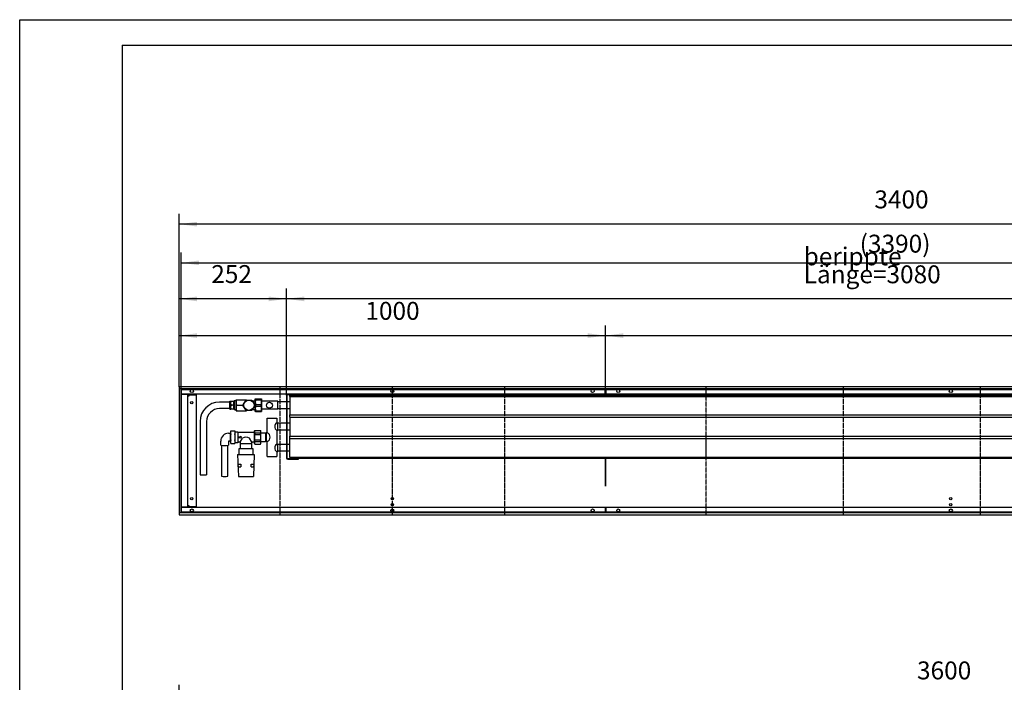
# Model space of a CAD drawing. Units: millimetres. Extents: x 206 to 10298, y -3925 to 3203.
# Drawn here: x 206 to 2515, y 1649 to 3203 of the extents above; entities that cross this region are included whole.
import ezdxf

# ---------------------------------------------------------------- set-up
doc = ezdxf.new("R2010")
doc.units = ezdxf.units.MM
doc.linetypes.add('DOT_CENTER', pattern=[14, 12, -1, 0, -1])
doc.layers.add('1', color=7, linetype='Continuous')
doc.styles.add('CONVERTER_11', font='txt.shx', dxfattribs={"width": 0.9})
doc.dimstyles.new('ME10_DIM_12', dxfattribs={"dimtxt": 42, "dimasz": 42, "dimexe": 24, "dimexo": 0, "dimgap": 24, "dimtad": 1, "dimdsep": 46, "dimtxsty": 'CONVERTER_11', "dimsah": 1, "dimcen": 0.09, "dimclrd": 2, "dimclre": 2, "dimclrt": 3, "dimadec": 0, "dimazin": 0, "dimtfac": 1, "dimtdec": 4, "dimtix": 1, "dimtmove": 0, "dimatfit": 3, "dimfxl": 1, "dimtolj": 1, "dimtzin": 0, "dimarcsym": 0})
doc.dimstyles.new('ME10_DIM_13', dxfattribs={"dimtxt": 42, "dimasz": 42, "dimexe": 24, "dimexo": 0, "dimgap": 24, "dimtad": 1, "dimdsep": 46, "dimtxsty": 'CONVERTER_11', "dimsah": 1, "dimcen": 0.09, "dimclrd": 2, "dimclre": 2, "dimclrt": 3, "dimadec": 0, "dimazin": 0, "dimtfac": 1, "dimtdec": 4, "dimtix": 1, "dimtmove": 0, "dimatfit": 3, "dimfxl": 1, "dimtolj": 1, "dimtzin": 0, "dimarcsym": 0})
doc.dimstyles.new('ME10_DIM_14', dxfattribs={"dimtxt": 42, "dimasz": 42, "dimexe": 24, "dimexo": 0, "dimgap": 24, "dimtad": 1, "dimdsep": 46, "dimtxsty": 'CONVERTER_11', "dimsah": 1, "dimcen": 0.09, "dimclrd": 2, "dimclre": 2, "dimclrt": 3, "dimadec": 0, "dimazin": 0, "dimtfac": 1, "dimtdec": 4, "dimtix": 1, "dimtmove": 0, "dimatfit": 3, "dimfxl": 1, "dimtolj": 1, "dimtzin": 0, "dimarcsym": 0})
doc.dimstyles.new('ME10_DIM_15', dxfattribs={"dimtxt": 42, "dimasz": 42, "dimexe": 24, "dimexo": 0, "dimgap": 24, "dimtad": 1, "dimdsep": 46, "dimtxsty": 'CONVERTER_11', "dimsah": 1, "dimcen": 0.09, "dimclrd": 2, "dimclre": 2, "dimclrt": 3, "dimadec": 0, "dimazin": 0, "dimtfac": 1, "dimtdec": 4, "dimtix": 1, "dimtmove": 0, "dimatfit": 3, "dimfxl": 1, "dimtolj": 1, "dimtzin": 0, "dimarcsym": 0})
doc.dimstyles.new('ME10_DIM_17', dxfattribs={"dimtxt": 42, "dimasz": 42, "dimexe": 24, "dimexo": 0, "dimgap": 24, "dimtad": 1, "dimdsep": 46, "dimtxsty": 'CONVERTER_11', "dimsah": 1, "dimcen": 0.09, "dimclrd": 2, "dimclre": 2, "dimclrt": 3, "dimadec": 0, "dimazin": 0, "dimtfac": 1, "dimtdec": 4, "dimtix": 1, "dimtmove": 0, "dimatfit": 3, "dimfxl": 1, "dimtolj": 1, "dimtzin": 0, "dimarcsym": 0})
doc.dimstyles.new('ME10_DIM_18', dxfattribs={"dimtxt": 42, "dimasz": 42, "dimexe": 24, "dimexo": 0, "dimgap": 24, "dimtad": 1, "dimdsep": 46, "dimtxsty": 'CONVERTER_11', "dimsah": 1, "dimcen": 0.09, "dimclrd": 2, "dimclre": 2, "dimclrt": 3, "dimadec": 0, "dimazin": 0, "dimtfac": 1, "dimtdec": 4, "dimtix": 1, "dimtmove": 0, "dimatfit": 3, "dimfxl": 1, "dimtolj": 1, "dimtzin": 0, "dimarcsym": 0})
doc.dimstyles.new('ME10_DIM_21', dxfattribs={"dimtxt": 42, "dimasz": 42, "dimexe": 24, "dimexo": 0, "dimgap": 24, "dimtad": 1, "dimdsep": 46, "dimtxsty": 'CONVERTER_11', "dimsah": 1, "dimcen": 0.09, "dimclrd": 2, "dimclre": 2, "dimclrt": 3, "dimadec": 0, "dimazin": 0, "dimtfac": 1, "dimtdec": 4, "dimtix": 1, "dimtmove": 0, "dimatfit": 3, "dimfxl": 1, "dimtolj": 1, "dimtzin": 0, "dimarcsym": 0})

# ---------------------------------------------------------------- blocks, each defined once
blk = doc.blocks.new('Anschluss_01', base_point=(665.8, 9830.7))
at = {"color": 1, "linetype": 'Continuous'}
for p, q in [((714, 2309.2), (709, 2309.2)), ((709, 2309.2), (709, 2288.2)), ((714, 2285.7), (714, 2311.7)), ((714, 2311.7), (738, 2311.7)), ((730.8, 2299.8), (736.4, 2309.6)), ((738.4, 2310.7), (749.6, 2310.7)), ((749.6, 2310.7), (751.6, 2309.6)), ((751.6, 2309.6), (757.2, 2299.8)), ((699.5, 2306.2), (675, 2306.2)), ((699.5, 2291.2), (675, 2291.2)), ((699.5, 2289.5), (699.5, 2308)), ((699.5, 2308), (701.5, 2308)), ((699.5, 2289.5), (701.5, 2289.5)), ((701.5, 2289.5), (701.5, 2308)), ((708.5, 2307.8), (701.5, 2307.8)), ((708.5, 2289.6), (701.5, 2289.6)), ((707.5, 2298.7), (702.5, 2298.7)), ((709, 2308), (708.5, 2308)), ((709, 2289.5), (708.5, 2289.5)), ((714, 2288.2), (709, 2288.2)), ((715.5, 2298.7), (730.7, 2298.7)), ((736.4, 2287.8), (730.8, 2297.6)), ((738.4, 2286.7), (736.4, 2287.8)), ((749.6, 2286.7), (738.4, 2286.7)), ((755.6, 2294.8), (751.6, 2287.8)), ((757.2, 2297.6), (755.6, 2294.8)), ((714, 2285.7), (738, 2285.7)), ((629.5, 2260.7), (629.5, 2135.7)), ((644.5, 2260.7), (644.5, 2135.7)), ((696.3, 2233), (700, 2233)), ((701.4, 2238.8), (700.5, 2237.1)), ((700.5, 2237.1), (700.5, 2210.3)), ((701.4, 2238.8), (711.1, 2238.8)), ((712, 2237.1), (711.1, 2238.8)), ((712, 2210.3), (712, 2237.1)), ((712, 2236.7), (717.6, 2236.7)), ((717.6, 2236.7), (717.6, 2210.7)), ((719.5, 2235.2), (757, 2235.2)), ((720.2, 2224.4), (723.7, 2224.4)), ((720.2, 2223), (723.7, 2223)), ((727.1, 2223.7), (723.7, 2225)), ((723.7, 2222.4), (727.1, 2223.7)), ((677.8, 2204.8), (677.8, 2214.5)), ((679.5, 2204.5), (679.5, 2132.1)), ((694.5, 2132.1), (694.5, 2204.5)), ((700, 2214.5), (696.3, 2214.5)), ((696.3, 2214.5), (696.3, 2204.8)), ((700.5, 2210.3), (701.4, 2208.6)), ((701.4, 2208.6), (711.1, 2208.6)), ((711.1, 2208.6), (712, 2210.3)), ((717.6, 2210.7), (712, 2210.7)), ((723, 2212.2), (719.5, 2212.2)), ((753.6, 2196.7), (720.4, 2196.7)), ((720.4, 2196.7), (720.4, 2183.2)), ((723, 2212.2), (723, 2210.2)), ((724.3, 2208.7), (749.8, 2208.7)), ((724.3, 2198.2), (724.3, 2208.7)), ((749.8, 2208.7), (749.8, 2198.2)), ((757, 2212.2), (751, 2212.2)), ((753.6, 2183.2), (753.6, 2196.7)), ((717.5, 2183.2), (756.5, 2183.2)), ((717.5, 2183.2), (719.5, 2131.2)), ((756.5, 2183.2), (754.5, 2131.2)), ((718.7, 2160.7), (724.7, 2160.7)), ((719, 2154.2), (718.7, 2160.7)), ((719, 2154.2), (725, 2154.2)), ((724.7, 2160.7), (725, 2154.2)), ((749, 2154.2), (749.3, 2160.7)), ((749, 2154.2), (755, 2154.2)), ((749.3, 2160.7), (755.3, 2160.7)), ((755.3, 2160.7), (755, 2154.2)), ((719.5, 2131.2), (754.5, 2131.2))]:
    blk.add_line(p, q, dxfattribs=at)
for radius, start, end in [(13.2, 115.0876, 124.9124), (13.3, 175.0876, 184.9124), (13.2, 295.0876, 304.9124), (13.2, 355.0876, 4.9124)]:
    blk.add_arc((744, 2298.7), radius, start, end, dxfattribs=at)
at = {"layer": '1', "color": 1, "linetype": 'Continuous'}
for p, q in [((738, 2311.7), (738.4, 2310.7)), ((757.2, 2308.7), (758.8, 2309.2)), ((758.8, 2309.2), (758.8, 2288.2)), ((708.5, 2289.5), (708.5, 2308)), ((738, 2285.7), (738.4, 2286.7)), ((752, 2308.8), (757.2, 2308.7)), ((752, 2288.6), (757.2, 2288.7)), ((757.2, 2288.7), (758.8, 2288.2)), ((700.5, 2234.2), (700, 2234.2)), ((700, 2234.2), (700, 2213.2)), ((720.2, 2224.4), (720.2, 2223)), ((723, 2212.2), (728.6, 2221.1)), ((723.7, 2225), (723.7, 2224.4)), ((723.7, 2223), (723.7, 2222.4)), ((751, 2212.2), (745.1, 2221.6)), ((757, 2212.2), (757, 2235.2)), ((700, 2213.2), (700.5, 2213.2)), ((724.3, 2198.2), (722.9, 2196.7)), ((723, 2210.2), (724.3, 2208.7)), ((749.8, 2208.7), (751, 2210.2)), ((749.8, 2198.2), (750.9, 2196.7)), ((751, 2212.2), (751, 2210.2)), ((629.5, 2135.7), (644.5, 2135.7))]:
    blk.add_line(p, q, dxfattribs=at)
blk.add_circle((744, 2298.7), 12, dxfattribs=at)
for centre, radius, start, end in [((728.8, 2305.2), 14.8, 153.9915, 206.0085), ((675, 2260.7), 45.5, 90, 180), ((675.7, 2260), 31.2, 91.3187, 178.6813), ((712.8, 2301.7), 11.9, 149.4742, 160.9432), ((712.8, 2304.8), 11.9, 199.0617, 210.5209), ((716.9, 2290.8), 16.4, 151.0503, 159.3672), ((712.8, 2295.7), 11.9, 199.0613, 210.5213), ((697.2, 2301.7), 11.9, 19.0555, 30.5271), ((697.2, 2304.8), 11.9, 329.4772, 340.9402), ((697.2, 2292.6), 11.9, 19.0601, 30.5225), ((697.2, 2295.7), 11.9, 329.4732, 340.9442), ((728.8, 2292.2), 14.8, 153.9922, 206.0078), ((696.2, 2214.5), 18.5, 89.9738, 179.9171), ((709.3, 2235.1), 8.78, 154.465, 205.535), ((734.6, 2223.7), 34.1, 167.1761, 192.9491), ((702.7, 2235), 9.3, 335.3066, 24.6934), ((678.8, 2223.6), 33.2, 346.989, 13.011), ((719.5, 2237.2), 1.99, 194.2733, 270.2034), ((737.2, 2208.3), 15.4, 59.362, 123.9119), ((687, 2257.4), 53.5, 260.0379, 279.9621), ((709.1, 2212.3), 8.56, 153.916, 205.8298), ((703.2, 2212.4), 8.81, 334.5755, 25.4245), ((719.5, 2210.2), 1.99, 89.8161, 165.7073), ((687, 2174.8), 43.4, 260.0379, 279.9621)]:
    blk.add_arc(centre, radius, start, end, dxfattribs=at)
blk = doc.blocks.new('Wanne_01', base_point=(616.3, 9741.5))
at = {"color": 3, "linetype": 'Continuous'}
for p, q in [((3980, 2342), (580, 2342)), ((3980, 2337), (580, 2337)), ((3975, 2325), (585, 2325)), ((585, 2324.8), (601, 2324.8)), ((601, 2059.3), (601, 2324.8)), ((601, 2321), (603.8, 2321)), ((603.8, 2321), (603.8, 2323)), ((603.8, 2323), (619.8, 2323)), ((619.8, 2323), (619.8, 2061)), ((1579, 2174.5), (1579, 2109)), ((1581, 2109), (1581, 2174.5)), ((601, 2059.3), (585, 2059.3)), ((3975, 2059), (585, 2059)), ((603.8, 2063), (601, 2063)), ((603.8, 2061), (603.8, 2063)), ((603.8, 2061), (619.8, 2061)), ((580, 2047), (3980, 2047))]:
    blk.add_line(p, q, dxfattribs=at)
for centre, radius in [((610, 2332), 3.55), ((1080, 2332), 3.55), ((1550, 2332), 3.55), ((1610, 2332), 3.55), ((2390, 2332), 3.55), ((610, 2304.5), 2.75), ((610, 2079.5), 2.75), ((610, 2052), 3.55), ((1080, 2052), 3.55), ((1080, 2065.8), 2.75), ((1550, 2052), 3.55), ((1610, 2052), 3.55), ((2390, 2052), 3.55), ((2390, 2065.8), 2.75)]:
    blk.add_circle(centre, radius, dxfattribs=at)
at = {"layer": '1', "color": 3, "linetype": 'Continuous'}
for p, q in [((580, 2342), (580, 2042)), ((585, 2337), (585, 2047)), ((1579, 2325), (1579, 2337)), ((1581, 2337), (1581, 2325)), ((1579, 2059), (1579, 2047)), ((1581, 2059), (1581, 2047)), ((580, 2042), (3980, 2042))]:
    blk.add_line(p, q, dxfattribs=at)
at = {"layer": '1', "color": 2, "linetype": 'Continuous'}
for p, q in [((585, 2048), (585, 2336)), ((585, 2336), (3975, 2336)), ((3975, 2048), (585, 2048))]:
    blk.add_line(p, q, dxfattribs=at)
at = {"layer": '1', "color": 2, "linetype": 'DOT_CENTER'}
for p, q in [((816.5, 2342), (816.5, 2042)), ((1080, 2342), (1080, 2042)), ((1343.5, 2342), (1343.5, 2042)), ((1816.5, 2042), (1816.5, 2342)), ((2137.7, 2342), (2137.7, 2042)), ((2458.8, 2342), (2458.8, 2042))]:
    blk.add_line(p, q, dxfattribs=at)
at = {"layer": '1', "color": 7, "linetype": 'DOT_CENTER'}
blk.add_line((1580, 2337), (1580, 2325), dxfattribs=at)
at = {"layer": '1', "color": 3, "linetype": 'Continuous'}
for centre in [(1080, 2079.5), (2390, 2079.5)]:
    blk.add_circle(centre, 2.75, dxfattribs=at)
blk = doc.blocks.new('*D32')
at = {"layer": '1', "color": 2, "linetype": 'Continuous'}
for p, q in [((580, 2342), (580, 2747.4)), ((3980, 2342), (3980, 2747.4)), ((3980, 2723.4), (580, 2723.4))]:
    blk.add_line(p, q, dxfattribs=at)
at = {"layer": '1', "color": 2}
for points in [[(622, 2728.9), (622, 2717.9), (580, 2723.4)], [(3938, 2717.9), (3938, 2728.9), (3980, 2723.4)]]:
    blk.add_solid(points, dxfattribs=at)
at = {"layer": '1', "color": 3, "insert": (2210.7, 2747.4), "char_height": 42, "attachment_point": 7, "rotation": 0.0001, "line_spacing_factor": 0.60024, "style": 'CONVERTER_11'}
blk.add_mtext('3400', dxfattribs=at)
blk = doc.blocks.new('*D33')
at = {"layer": '1', "color": 2, "linetype": 'Continuous'}
for p, q in [((585, 2336), (585, 2656.7)), ((3975, 2337), (3975, 2656.7)), ((585, 2632.7), (3975, 2632.7))]:
    blk.add_line(p, q, dxfattribs=at)
at = {"layer": '1', "color": 2}
for points in [[(627, 2638.2), (627, 2627.2), (585, 2632.7)], [(3933, 2627.2), (3933, 2638.2), (3975, 2632.7)]]:
    blk.add_solid(points, dxfattribs=at)
at = {"layer": '1', "color": 3, "insert": (2176.3, 2656.7), "char_height": 42, "attachment_point": 7, "rotation": 0.0001, "line_spacing_factor": 0.60024, "style": 'CONVERTER_11'}
blk.add_mtext('\\C3;(\\C3;3390\\C3;)', dxfattribs=at)
blk = doc.blocks.new('*D34')
at = {"layer": '1', "color": 2, "linetype": 'Continuous'}
for p, q in [((580, 2342), (580, 2572.2)), ((832, 2322.2), (832, 2572.2)), ((832, 2548.2), (580, 2548.2))]:
    blk.add_line(p, q, dxfattribs=at)
at = {"layer": '1', "color": 2}
for points in [[(622, 2553.7), (622, 2542.6), (580, 2548.2)], [(790, 2542.6), (790, 2553.7), (832, 2548.2)]]:
    blk.add_solid(points, dxfattribs=at)
at = {"layer": '1', "color": 3, "insert": (655.6, 2572.2), "char_height": 42, "attachment_point": 7, "rotation": 0.0001, "line_spacing_factor": 0.60024, "style": 'CONVERTER_11'}
blk.add_mtext('252', dxfattribs=at)
blk = doc.blocks.new('*D35')
at = {"layer": '1', "color": 2, "linetype": 'Continuous'}
for p, q in [((832, 2322.2), (832, 2572.2)), ((3912, 2322.5), (3912, 2572.2)), ((3912, 2548.2), (832, 2548.2))]:
    blk.add_line(p, q, dxfattribs=at)
at = {"layer": '1', "color": 2}
for points in [[(874, 2553.7), (874, 2542.6), (832, 2548.2)], [(3870, 2542.6), (3870, 2553.7), (3912, 2548.2)]]:
    blk.add_solid(points, dxfattribs=at)
at = {"layer": '1', "color": 3, "insert": (2044.9, 2584.8), "char_height": 42, "attachment_point": 7, "rotation": 0.0001, "line_spacing_factor": 0.60024, "style": 'CONVERTER_11'}
blk.add_mtext('\\C3;berippte Länge=\\C3;3080', dxfattribs=at)
blk = doc.blocks.new('*D37')
at = {"layer": '1', "color": 2, "linetype": 'Continuous'}
for p, q in [((1580, 2337), (1580, 2486)), ((3980, 2342), (3980, 2486)), ((1580, 2462), (3980, 2462))]:
    blk.add_line(p, q, dxfattribs=at)
at = {"layer": '1', "color": 2}
for points in [[(1622, 2467.5), (1622, 2456.5), (1580, 2462)], [(3938, 2456.5), (3938, 2467.5), (3980, 2462)]]:
    blk.add_solid(points, dxfattribs=at)
at = {"layer": '1', "color": 3, "insert": (2710.7, 2486), "char_height": 42, "attachment_point": 7, "rotation": 0.0001, "line_spacing_factor": 0.60024, "style": 'CONVERTER_11'}
blk.add_mtext('2400', dxfattribs=at)
blk = doc.blocks.new('*D38')
at = {"layer": '1', "color": 2, "linetype": 'Continuous'}
for p, q in [((580, 2342), (580, 2486)), ((1580, 2337), (1580, 2486)), ((580, 2462), (1580, 2462))]:
    blk.add_line(p, q, dxfattribs=at)
at = {"layer": '1', "color": 2}
for points in [[(622, 2467.5), (622, 2456.5), (580, 2462)], [(1538, 2456.5), (1538, 2467.5), (1580, 2462)]]:
    blk.add_solid(points, dxfattribs=at)
at = {"layer": '1', "color": 3, "insert": (1017, 2486), "char_height": 42, "attachment_point": 7, "rotation": 0.0001, "line_spacing_factor": 0.60024, "style": 'CONVERTER_11'}
blk.add_mtext('1000', dxfattribs=at)
blk = doc.blocks.new('*D41')
at = {"layer": '1', "color": 2, "linetype": 'Continuous'}
for p, q in [((580, 1242), (580, 1642.6)), ((4180, 1242), (4180, 1642.6)), ((4180, 1618.6), (580, 1618.6))]:
    blk.add_line(p, q, dxfattribs=at)
at = {"layer": '1', "color": 2}
for points in [[(622, 1624.2), (622, 1613.1), (580, 1618.6)], [(4138, 1613.1), (4138, 1624.2), (4180, 1618.6)]]:
    blk.add_solid(points, dxfattribs=at)
at = {"layer": '1', "color": 3, "insert": (2310.7, 1642.6), "char_height": 42, "attachment_point": 7, "rotation": 0.0001, "line_spacing_factor": 0.60024, "style": 'CONVERTER_11'}
blk.add_mtext('3600', dxfattribs=at)
blk = doc.blocks.new('_tb_frame_A1Q', base_point=(17.19, -327.08))
at = {"layer": '1', "color": 2, "linetype": 'Continuous'}
for p, q in [((17.19, 266.92), (858.19, 266.92)), ((17.19, -327.08), (17.19, 266.92))]:
    blk.add_line(p, q, dxfattribs=at)
at = {"layer": '1', "color": 7, "linetype": 'Continuous'}
for q in [(853.19, 261.92), (37.19, -322.08)]:
    blk.add_line((37.19, 261.92), q, dxfattribs=at)
blk = doc.blocks.new('Kanal_01', base_point=(616.263, 9741.475))
at = {"color": 1, "linetype": 'Continuous'}
for p, q in [((759.522, 2313.711), (772.778, 2313.711)), ((759.522, 2311.624), (772.778, 2311.624)), ((832, 2322.15), (832, 2174.85)), ((833.25, 2174.85), (833.25, 2322.15)), ((834.85, 2323.75), (860, 2323.75)), ((839.5, 2319.5), (839.5, 2322.5)), ((839.5, 2322.5), (3904, 2322.5)), ((839.5, 2319.5), (839.5, 2276.5)), ((839.5, 2319.5), (3904, 2319.5)), ((860, 2323.75), (860, 2325)), ((759.522, 2300.798), (772.778, 2300.798)), ((759.522, 2296.624), (772.778, 2296.624)), ((812, 2308.211), (773.5, 2308.211)), ((812, 2289.211), (773.5, 2289.211)), ((812, 2289.211), (812, 2308.211)), ((832, 2306.4), (812, 2306.4)), ((832, 2290.6), (812, 2290.6)), ((839.5, 2306.4), (833.25, 2306.4)), ((839.5, 2290.6), (833.25, 2290.6)), ((759.522, 2285.798), (772.778, 2285.798)), ((759.522, 2283.711), (772.778, 2283.711)), ((787, 2233.861), (787, 2268.711)), ((787, 2268.711), (809, 2268.711)), ((809, 2268.711), (809, 2257.711)), ((839.5, 2270.5), (839.5, 2276.5)), ((839.5, 2276.5), (3904, 2276.5)), ((839.5, 2270.5), (839.5, 2226.5)), ((839.5, 2270.5), (3904, 2270.5)), ((809, 2257.711), (812, 2257.711)), ((812, 2239.711), (812, 2257.711)), ((832, 2256.4), (812, 2256.4)), ((832, 2240.6), (812, 2240.6)), ((839.5, 2256.4), (833.25, 2256.4)), ((839.5, 2240.6), (833.25, 2240.6)), ((757.722, 2239.826), (770.978, 2239.826)), ((757.722, 2233.576), (770.978, 2233.576)), ((757.722, 2233.576), (757.722, 2229.961)), ((757.722, 2229.961), (770.978, 2229.961)), ((757.722, 2217.461), (770.978, 2217.461)), ((770.978, 2229.961), (770.978, 2233.576)), ((770.978, 2213.846), (770.978, 2217.461)), ((771.7, 2233.711), (783, 2233.711)), ((783, 2233.711), (783, 2213.711)), ((783, 2233.711), (784, 2232.711)), ((784, 2233.861), (784, 2213.561)), ((787, 2233.861), (784, 2233.861)), ((809, 2239.711), (809, 2207.711)), ((812, 2239.711), (809, 2239.711)), ((839.5, 2220.5), (839.5, 2226.5)), ((839.5, 2226.5), (3904, 2226.5)), ((839.5, 2176.5), (839.5, 2220.5)), ((839.5, 2220.5), (3904, 2220.5)), ((757.722, 2213.846), (770.978, 2213.846)), ((757.722, 2207.596), (770.978, 2207.596)), ((771.7, 2213.711), (783, 2213.711)), ((783, 2213.711), (784, 2214.711)), ((787, 2213.561), (784, 2213.561)), ((787, 2178.711), (787, 2213.561)), ((809, 2207.711), (812, 2207.711)), ((812, 2189.711), (812, 2207.711)), ((832, 2206.4), (812, 2206.4)), ((839.5, 2206.4), (833.25, 2206.4)), ((787, 2178.711), (809, 2178.711)), ((809, 2189.711), (809, 2178.711)), ((812, 2189.711), (809, 2189.711)), ((832, 2190.6), (812, 2190.6)), ((839.5, 2190.6), (833.25, 2190.6)), ((860, 2173.25), (834.85, 2173.25)), ((834.85, 2172), (860, 2172)), ((839.5, 2176.5), (839.5, 2174.5)), ((839.5, 2176.5), (3904, 2176.5)), ((839.5, 2174.5), (3904, 2174.5)), ((860, 2172), (860, 2173.25))]:
    blk.add_line(p, q, dxfattribs=at)
blk.add_circle((792, 2298.711), 7, dxfattribs=at)
for centre, radius, start, end in [((834.85, 2322.15), 2.85, 90, 180), ((834.85, 2322.15), 1.6, 90, 180), ((834.85, 2174.85), 2.85, 180, 270), ((834.85, 2174.85), 1.6, 180, 270)]:
    blk.add_arc(centre, radius, start, end, dxfattribs=at)
at = {"layer": '1', "color": 2, "linetype": 'Continuous'}
blk.add_line((1580, 2337), (1580, 2325), dxfattribs=at)
at = {"layer": '1', "color": 1, "linetype": 'Continuous'}
for p, q in [((758.8, 2283.711), (758.8, 2313.711)), ((758.8, 2313.711), (759.522, 2313.711)), ((759.522, 2311.624), (759.522, 2313.711)), ((772.778, 2313.711), (773.5, 2313.711)), ((772.778, 2311.624), (772.778, 2313.711)), ((773.5, 2313.711), (773.499, 2283.711)), ((834.85, 2325), (860, 2325)), ((759.522, 2300.798), (759.522, 2296.624)), ((772.778, 2296.624), (772.778, 2300.798)), ((759.522, 2283.711), (758.8, 2283.711)), ((759.522, 2285.798), (759.522, 2283.711)), ((772.778, 2283.711), (772.778, 2285.798)), ((772.778, 2283.711), (773.5, 2283.711)), ((757, 2238.576), (757.722, 2239.826)), ((757, 2208.711), (757, 2238.576)), ((757.722, 2213.846), (757.722, 2217.461)), ((770.978, 2239.826), (771.7, 2238.576)), ((771.7, 2208.711), (771.7, 2238.576)), ((757, 2208.711), (757.722, 2207.596)), ((770.978, 2207.596), (771.7, 2208.711))]:
    blk.add_line(p, q, dxfattribs=at)
for centre, radius, start, end in [((779.458, 2306.211), 20.658, 164.810713, 195.189287), ((752.837, 2306.211), 20.663, 344.814286, 15.185714), ((779.459, 2291.211), 20.659, 164.810983, 195.189017), ((752.842, 2291.211), 20.658, 344.810713, 15.189287), ((815.356, 2248.711), 11.018, 125.231047, 234.768953), ((784.424, 2223.711), 27.424, 166.826461, 193.173539), ((764.133, 2236.701), 7.132, 154.014003, 205.985997), ((764.567, 2236.701), 7.132, 334.014099, 25.985901), ((744.271, 2223.711), 27.429, 346.828967, 13.171033), ((782.76, 2223.711), 11, 292.673971, 67.326029), ((764.127, 2210.721), 7.127, 153.992176, 206.007824), ((764.567, 2210.721), 7.133, 334.015467, 25.984533), ((815.325, 2198.711), 11, 125.096792, 234.903208)]:
    blk.add_arc(centre, radius, start, end, dxfattribs=at)
at = {"layer": '1'}
for name, p in [('Wanne_01', (616.263, 9741.475)), ('Anschluss_01', (665.763, 9830.686))]:
    blk.add_blockref(name, p, dxfattribs=at)
for base, p1, p2, dimstyle, picture, middle in [((3980, 2723.392), (580, 2342), (3980, 2342), 'ME10_DIM_12', '*D32', (2280, 2768.392)), ((832, 2548.162), (580, 2342), (832, 2322.15), 'ME10_DIM_14', '*D34', (706, 2593.162)), ((580, 2462), (1580, 2337), (580, 2342), 'ME10_DIM_18', '*D38', (1080, 2507)), ((1580, 2462), (3980, 2342), (1580, 2337), 'ME10_DIM_17', '*D37', (2780, 2507))]:
    dim = blk.add_linear_dim(base=base, p1=p1, p2=p2, dimstyle=dimstyle, dxfattribs=at)
    dim.commit()
    dim.dimension.update_dxf_attribs({"geometry": picture, "text_midpoint": middle, "text_rotation": 0.000139})
dim = blk.add_linear_dim(base=(585, 2632.698), p1=(3975, 2337), p2=(585, 2336), text='<>)', dimstyle='ME10_DIM_13', override={"dimpost": '(<>)'}, dxfattribs=at)
dim.commit()
dim.dimension.update_dxf_attribs({"geometry": '*D33', "text_midpoint": (2280, 2677.698), "text_rotation": 0.000139})
dim = blk.add_linear_dim(base=(3912, 2548.162), p1=(832, 2322.15), p2=(3912, 2322.5), dimstyle='ME10_DIM_15', override={"dimpost": 'berippte Länge=<>'}, dxfattribs=at)
dim.commit()
dim.dimension.update_dxf_attribs({"geometry": '*D35', "text_midpoint": (2372, 2599.462), "text_rotation": 0.000139})
blk = doc.blocks.new('Kanal_02', base_point=(616.263, 8641.475))
at = {"layer": '1'}
dim = blk.add_linear_dim(base=(4180, 1618.641), p1=(580, 1242), p2=(4180, 1242), dimstyle='ME10_DIM_21', dxfattribs=at)
dim.commit()
dim.dimension.update_dxf_attribs({"geometry": '*D41', "text_midpoint": (2380, 1663.641), "text_rotation": 0.000139})

msp = doc.modelspace()

# ---------------------------------------------------------------- block references
at = {"xscale": 12, "yscale": 12, "zscale": 12}
msp.add_blockref('_tb_frame_A1Q', (206.3, -3925), dxfattribs=at)
at = {"layer": '1'}
for name, p in [('Kanal_01', (616.3, 9741.5)), ('Kanal_02', (616.3, 8641.5))]:
    msp.add_blockref(name, p, dxfattribs=at)

doc.saveas('drawing.dxf')
